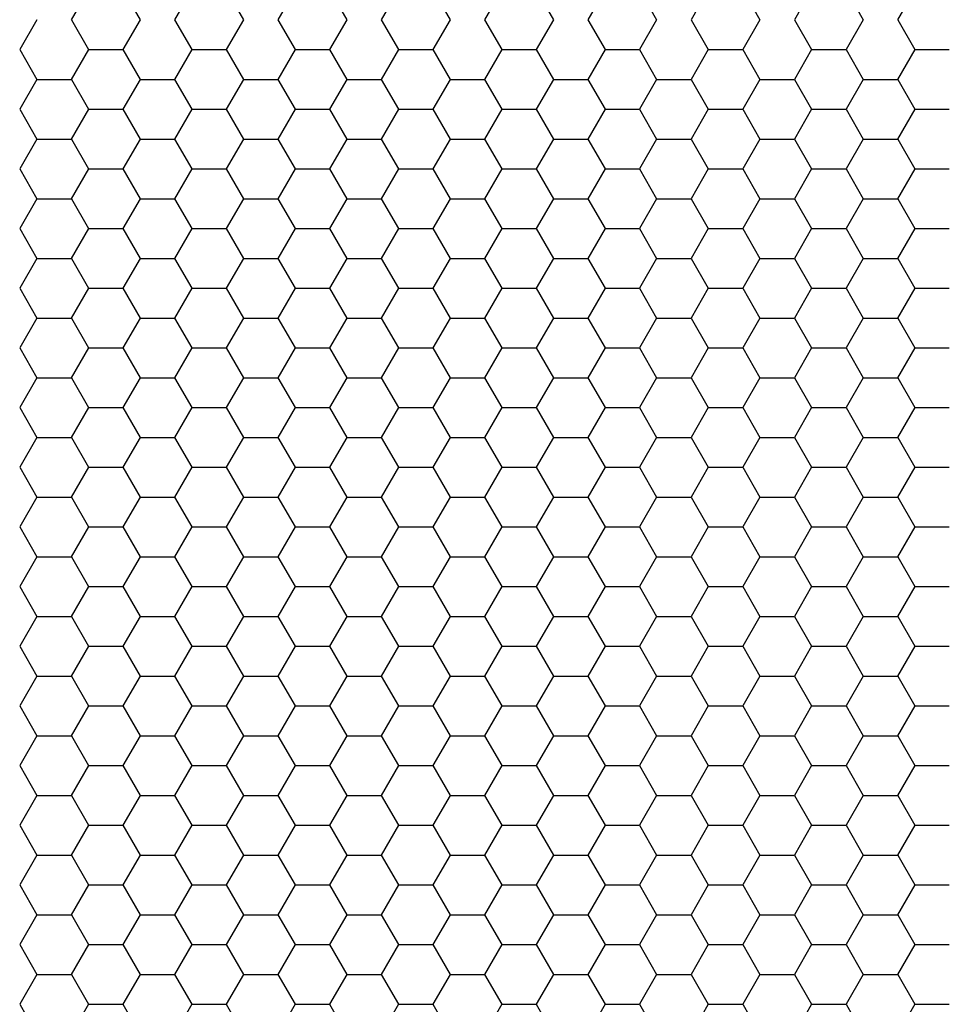
# Model space of a CAD drawing. Units: millimetres. Extents: x 9 to 208, y 6 to 265.
# Drawn here: x 172 to 172, y 189 to 189 of the extents above; entities that cross this region are included whole.
import ezdxf

# ---------------------------------------------------------------- set-up
doc = ezdxf.new("R2010")
doc.units = ezdxf.units.MM
doc.layers.add('00', color=7, linetype='Continuous', lineweight=0)

msp = doc.modelspace()

# ---------------------------------------------------------------- linework, layer by layer
at = {"layer": '00', "lineweight": -3}
for p, q in [((172.06182, 189.40082), (172.05388, 189.38707)), ((172.0777, 189.40082), (172.08564, 189.38707)), ((172.10945, 189.40082), (172.10151, 189.38707)), ((172.12533, 189.40082), (172.13326, 189.38707)), ((172.15707, 189.40082), (172.14913, 189.38707)), ((172.17295, 189.40082), (172.18089, 189.38707)), ((172.2047, 189.40082), (172.19676, 189.38707)), ((172.22058, 189.40082), (172.22851, 189.38707)), ((172.25232, 189.40082), (172.24438, 189.38707)), ((172.2682, 189.40082), (172.27614, 189.38707)), ((172.29995, 189.40082), (172.29201, 189.38707)), ((172.31583, 189.40082), (172.32376, 189.38707)), ((172.34757, 189.40082), (172.33963, 189.38707)), ((172.36345, 189.40082), (172.37139, 189.38707)), ((172.3952, 189.40082), (172.38726, 189.38707)), ((172.41108, 189.40082), (172.41901, 189.38707)), ((172.44282, 189.40082), (172.43488, 189.38707)), ((172.03801, 189.38707), (172.03007, 189.37332)), ((172.05389, 189.38707), (172.06183, 189.37332)), ((172.08563, 189.38707), (172.0777, 189.37332)), ((172.10151, 189.38707), (172.10945, 189.37332)), ((172.13326, 189.38707), (172.12532, 189.37332)), ((172.14914, 189.38707), (172.15708, 189.37332)), ((172.18088, 189.38707), (172.17295, 189.37332)), ((172.19676, 189.38707), (172.2047, 189.37332)), ((172.22851, 189.38707), (172.22057, 189.37332)), ((172.24439, 189.38707), (172.25233, 189.37332)), ((172.27613, 189.38707), (172.2682, 189.37332)), ((172.29201, 189.38707), (172.29995, 189.37332)), ((172.32376, 189.38707), (172.31582, 189.37332)), ((172.33964, 189.38707), (172.34758, 189.37332)), ((172.37138, 189.38707), (172.36345, 189.37332)), ((172.38726, 189.38707), (172.3952, 189.37332)), ((172.41901, 189.38707), (172.41107, 189.37332)), ((172.43489, 189.38707), (172.44283, 189.37332)), ((172.03008, 189.37332), (172.03801, 189.35958)), ((172.06182, 189.37332), (172.05388, 189.35957)), ((172.06182, 189.37333), (172.0777, 189.37333)), ((172.0777, 189.37332), (172.08564, 189.35958)), ((172.10945, 189.37332), (172.10151, 189.35957)), ((172.10945, 189.37333), (172.12532, 189.37333)), ((172.12533, 189.37332), (172.13326, 189.35958)), ((172.15707, 189.37332), (172.14913, 189.35957)), ((172.15707, 189.37333), (172.17295, 189.37333)), ((172.17295, 189.37332), (172.18089, 189.35958)), ((172.2047, 189.37332), (172.19676, 189.35957)), ((172.2047, 189.37333), (172.22057, 189.37333)), ((172.22058, 189.37332), (172.22851, 189.35958)), ((172.25232, 189.37332), (172.24438, 189.35957)), ((172.25232, 189.37333), (172.2682, 189.37333)), ((172.2682, 189.37332), (172.27614, 189.35958)), ((172.29995, 189.37332), (172.29201, 189.35957)), ((172.29995, 189.37333), (172.31582, 189.37333)), ((172.31583, 189.37332), (172.32376, 189.35958)), ((172.34757, 189.37332), (172.33963, 189.35957)), ((172.34757, 189.37333), (172.36345, 189.37333)), ((172.36345, 189.37332), (172.37139, 189.35958)), ((172.3952, 189.37332), (172.38726, 189.35957)), ((172.3952, 189.37333), (172.41107, 189.37333)), ((172.41108, 189.37332), (172.41901, 189.35958)), ((172.44282, 189.37332), (172.43488, 189.35957)), ((172.44282, 189.37333), (172.4587, 189.37333)), ((172.03801, 189.35957), (172.03007, 189.34582)), ((172.03801, 189.35958), (172.05388, 189.35958)), ((172.05389, 189.35958), (172.06183, 189.34583)), ((172.08563, 189.35957), (172.0777, 189.34582)), ((172.08563, 189.35958), (172.10151, 189.35958)), ((172.10151, 189.35958), (172.10945, 189.34583)), ((172.13326, 189.35957), (172.12532, 189.34582)), ((172.13326, 189.35958), (172.14913, 189.35958)), ((172.14914, 189.35958), (172.15708, 189.34583)), ((172.18088, 189.35957), (172.17295, 189.34582)), ((172.18088, 189.35958), (172.19676, 189.35958)), ((172.19676, 189.35958), (172.2047, 189.34583)), ((172.22851, 189.35957), (172.22057, 189.34582)), ((172.22851, 189.35958), (172.24438, 189.35958)), ((172.24439, 189.35958), (172.25233, 189.34583)), ((172.27613, 189.35957), (172.2682, 189.34582)), ((172.27613, 189.35958), (172.29201, 189.35958)), ((172.29201, 189.35958), (172.29995, 189.34583)), ((172.32376, 189.35957), (172.31582, 189.34582)), ((172.32376, 189.35958), (172.33963, 189.35958)), ((172.33964, 189.35958), (172.34758, 189.34583)), ((172.37138, 189.35957), (172.36345, 189.34582)), ((172.37138, 189.35958), (172.38726, 189.35958)), ((172.38726, 189.35958), (172.3952, 189.34583)), ((172.41901, 189.35957), (172.41107, 189.34582)), ((172.41901, 189.35958), (172.43488, 189.35958)), ((172.43489, 189.35958), (172.44283, 189.34583)), ((172.03008, 189.34583), (172.03801, 189.33208)), ((172.06182, 189.34582), (172.05388, 189.33208)), ((172.06182, 189.34583), (172.0777, 189.34583)), ((172.0777, 189.34583), (172.08564, 189.33208)), ((172.10945, 189.34582), (172.10151, 189.33208)), ((172.10945, 189.34583), (172.12532, 189.34583)), ((172.12533, 189.34583), (172.13326, 189.33208)), ((172.15707, 189.34582), (172.14913, 189.33208)), ((172.15707, 189.34583), (172.17295, 189.34583)), ((172.17295, 189.34583), (172.18089, 189.33208)), ((172.2047, 189.34582), (172.19676, 189.33208)), ((172.2047, 189.34583), (172.22057, 189.34583)), ((172.22058, 189.34583), (172.22851, 189.33208)), ((172.25232, 189.34582), (172.24438, 189.33208)), ((172.25232, 189.34583), (172.2682, 189.34583)), ((172.2682, 189.34583), (172.27614, 189.33208)), ((172.29995, 189.34582), (172.29201, 189.33208)), ((172.29995, 189.34583), (172.31582, 189.34583)), ((172.31583, 189.34583), (172.32376, 189.33208)), ((172.34757, 189.34582), (172.33963, 189.33208)), ((172.34757, 189.34583), (172.36345, 189.34583)), ((172.36345, 189.34583), (172.37139, 189.33208)), ((172.3952, 189.34582), (172.38726, 189.33208)), ((172.3952, 189.34583), (172.41107, 189.34583)), ((172.41108, 189.34583), (172.41901, 189.33208)), ((172.44282, 189.34582), (172.43488, 189.33208)), ((172.44282, 189.34583), (172.4587, 189.34583)), ((172.03801, 189.33208), (172.03007, 189.31833)), ((172.03801, 189.33208), (172.05388, 189.33208)), ((172.05389, 189.33208), (172.06183, 189.31833)), ((172.08563, 189.33208), (172.0777, 189.31833)), ((172.08563, 189.33208), (172.10151, 189.33208)), ((172.10151, 189.33208), (172.10945, 189.31833)), ((172.13326, 189.33208), (172.12532, 189.31833)), ((172.13326, 189.33208), (172.14913, 189.33208)), ((172.14914, 189.33208), (172.15708, 189.31833)), ((172.18088, 189.33208), (172.17295, 189.31833)), ((172.18088, 189.33208), (172.19676, 189.33208)), ((172.19676, 189.33208), (172.2047, 189.31833)), ((172.22851, 189.33208), (172.22057, 189.31833)), ((172.22851, 189.33208), (172.24438, 189.33208)), ((172.24439, 189.33208), (172.25233, 189.31833)), ((172.27613, 189.33208), (172.2682, 189.31833)), ((172.27613, 189.33208), (172.29201, 189.33208)), ((172.29201, 189.33208), (172.29995, 189.31833)), ((172.32376, 189.33208), (172.31582, 189.31833)), ((172.32376, 189.33208), (172.33963, 189.33208)), ((172.33964, 189.33208), (172.34758, 189.31833)), ((172.37138, 189.33208), (172.36345, 189.31833)), ((172.37138, 189.33208), (172.38726, 189.33208)), ((172.38726, 189.33208), (172.3952, 189.31833)), ((172.41901, 189.33208), (172.41107, 189.31833)), ((172.41901, 189.33208), (172.43488, 189.33208)), ((172.43489, 189.33208), (172.44283, 189.31833)), ((172.03008, 189.31833), (172.03801, 189.30458)), ((172.06182, 189.31833), (172.05388, 189.30458)), ((172.06182, 189.31833), (172.0777, 189.31833)), ((172.0777, 189.31833), (172.08564, 189.30458)), ((172.10945, 189.31833), (172.10151, 189.30458)), ((172.10945, 189.31833), (172.12532, 189.31833)), ((172.12533, 189.31833), (172.13326, 189.30458)), ((172.15707, 189.31833), (172.14913, 189.30458)), ((172.15707, 189.31833), (172.17295, 189.31833)), ((172.17295, 189.31833), (172.18089, 189.30458)), ((172.2047, 189.31833), (172.19676, 189.30458)), ((172.2047, 189.31833), (172.22057, 189.31833)), ((172.22058, 189.31833), (172.22851, 189.30458)), ((172.25232, 189.31833), (172.24438, 189.30458)), ((172.25232, 189.31833), (172.2682, 189.31833)), ((172.2682, 189.31833), (172.27614, 189.30458)), ((172.29995, 189.31833), (172.29201, 189.30458)), ((172.29995, 189.31833), (172.31582, 189.31833)), ((172.31583, 189.31833), (172.32376, 189.30458)), ((172.34757, 189.31833), (172.33963, 189.30458)), ((172.34757, 189.31833), (172.36345, 189.31833)), ((172.36345, 189.31833), (172.37139, 189.30458)), ((172.3952, 189.31833), (172.38726, 189.30458)), ((172.3952, 189.31833), (172.41107, 189.31833)), ((172.41108, 189.31833), (172.41901, 189.30458)), ((172.44282, 189.31833), (172.43488, 189.30458)), ((172.44282, 189.31833), (172.4587, 189.31833)), ((172.03801, 189.30458), (172.03007, 189.29083)), ((172.03801, 189.30459), (172.05388, 189.30459)), ((172.05389, 189.30458), (172.06183, 189.29084)), ((172.08563, 189.30458), (172.0777, 189.29083)), ((172.08563, 189.30459), (172.10151, 189.30459)), ((172.10151, 189.30458), (172.10945, 189.29084)), ((172.13326, 189.30458), (172.12532, 189.29083)), ((172.13326, 189.30459), (172.14913, 189.30459)), ((172.14914, 189.30458), (172.15708, 189.29084)), ((172.18088, 189.30458), (172.17295, 189.29083)), ((172.18088, 189.30459), (172.19676, 189.30459)), ((172.19676, 189.30458), (172.2047, 189.29084)), ((172.22851, 189.30458), (172.22057, 189.29083)), ((172.22851, 189.30459), (172.24438, 189.30459)), ((172.24439, 189.30458), (172.25233, 189.29084)), ((172.27613, 189.30458), (172.2682, 189.29083)), ((172.27613, 189.30459), (172.29201, 189.30459)), ((172.29201, 189.30458), (172.29995, 189.29084)), ((172.32376, 189.30458), (172.31582, 189.29083)), ((172.32376, 189.30459), (172.33963, 189.30459)), ((172.33964, 189.30458), (172.34758, 189.29084)), ((172.37138, 189.30458), (172.36345, 189.29083)), ((172.37138, 189.30459), (172.38726, 189.30459)), ((172.38726, 189.30458), (172.3952, 189.29084)), ((172.41901, 189.30458), (172.41107, 189.29083)), ((172.41901, 189.30459), (172.43488, 189.30459)), ((172.43489, 189.30458), (172.44283, 189.29084)), ((172.03008, 189.29084), (172.03801, 189.27709)), ((172.06182, 189.29083), (172.05388, 189.27708)), ((172.06182, 189.29084), (172.0777, 189.29084)), ((172.0777, 189.29084), (172.08564, 189.27709)), ((172.10945, 189.29083), (172.10151, 189.27708)), ((172.10945, 189.29084), (172.12532, 189.29084)), ((172.12533, 189.29084), (172.13326, 189.27709)), ((172.15707, 189.29083), (172.14913, 189.27708)), ((172.15707, 189.29084), (172.17295, 189.29084)), ((172.17295, 189.29084), (172.18089, 189.27709)), ((172.2047, 189.29083), (172.19676, 189.27708)), ((172.2047, 189.29084), (172.22057, 189.29084)), ((172.22058, 189.29084), (172.22851, 189.27709)), ((172.25232, 189.29083), (172.24438, 189.27708)), ((172.25232, 189.29084), (172.2682, 189.29084)), ((172.2682, 189.29084), (172.27614, 189.27709)), ((172.29995, 189.29083), (172.29201, 189.27708)), ((172.29995, 189.29084), (172.31582, 189.29084)), ((172.31583, 189.29084), (172.32376, 189.27709)), ((172.34757, 189.29083), (172.33963, 189.27708)), ((172.34757, 189.29084), (172.36345, 189.29084)), ((172.36345, 189.29084), (172.37139, 189.27709)), ((172.3952, 189.29083), (172.38726, 189.27708)), ((172.3952, 189.29084), (172.41107, 189.29084)), ((172.41108, 189.29084), (172.41901, 189.27709)), ((172.44282, 189.29083), (172.43488, 189.27708)), ((172.44282, 189.29084), (172.4587, 189.29084)), ((172.03801, 189.27708), (172.03007, 189.26334)), ((172.03801, 189.27709), (172.05388, 189.27709)), ((172.05389, 189.27709), (172.06183, 189.26334)), ((172.08563, 189.27708), (172.0777, 189.26334)), ((172.08563, 189.27709), (172.10151, 189.27709)), ((172.10151, 189.27709), (172.10945, 189.26334)), ((172.13326, 189.27708), (172.12532, 189.26334)), ((172.13326, 189.27709), (172.14913, 189.27709)), ((172.14914, 189.27709), (172.15708, 189.26334)), ((172.18088, 189.27708), (172.17295, 189.26334)), ((172.18088, 189.27709), (172.19676, 189.27709)), ((172.19676, 189.27709), (172.2047, 189.26334)), ((172.22851, 189.27708), (172.22057, 189.26334)), ((172.22851, 189.27709), (172.24438, 189.27709)), ((172.24439, 189.27709), (172.25233, 189.26334)), ((172.27613, 189.27708), (172.2682, 189.26334)), ((172.27613, 189.27709), (172.29201, 189.27709)), ((172.29201, 189.27709), (172.29995, 189.26334)), ((172.32376, 189.27708), (172.31582, 189.26334)), ((172.32376, 189.27709), (172.33963, 189.27709)), ((172.33964, 189.27709), (172.34758, 189.26334)), ((172.37138, 189.27708), (172.36345, 189.26334)), ((172.37138, 189.27709), (172.38726, 189.27709)), ((172.38726, 189.27709), (172.3952, 189.26334)), ((172.41901, 189.27708), (172.41107, 189.26334)), ((172.41901, 189.27709), (172.43488, 189.27709)), ((172.43489, 189.27709), (172.44283, 189.26334)), ((172.03008, 189.26334), (172.03801, 189.24959)), ((172.06182, 189.26334), (172.05388, 189.24959)), ((172.06182, 189.26334), (172.0777, 189.26334)), ((172.0777, 189.26334), (172.08564, 189.24959)), ((172.10945, 189.26334), (172.10151, 189.24959)), ((172.10945, 189.26334), (172.12532, 189.26334)), ((172.12533, 189.26334), (172.13326, 189.24959)), ((172.15707, 189.26334), (172.14913, 189.24959)), ((172.15707, 189.26334), (172.17295, 189.26334)), ((172.17295, 189.26334), (172.18089, 189.24959)), ((172.2047, 189.26334), (172.19676, 189.24959)), ((172.2047, 189.26334), (172.22057, 189.26334)), ((172.22058, 189.26334), (172.22851, 189.24959)), ((172.25232, 189.26334), (172.24438, 189.24959)), ((172.25232, 189.26334), (172.2682, 189.26334)), ((172.2682, 189.26334), (172.27614, 189.24959)), ((172.29995, 189.26334), (172.29201, 189.24959)), ((172.29995, 189.26334), (172.31582, 189.26334)), ((172.31583, 189.26334), (172.32376, 189.24959)), ((172.34757, 189.26334), (172.33963, 189.24959)), ((172.34757, 189.26334), (172.36345, 189.26334)), ((172.36345, 189.26334), (172.37139, 189.24959)), ((172.3952, 189.26334), (172.38726, 189.24959)), ((172.3952, 189.26334), (172.41107, 189.26334)), ((172.41108, 189.26334), (172.41901, 189.24959)), ((172.44282, 189.26334), (172.43488, 189.24959)), ((172.44282, 189.26334), (172.4587, 189.26334)), ((172.03801, 189.24959), (172.03007, 189.23584)), ((172.03801, 189.24959), (172.05388, 189.24959)), ((172.05389, 189.24959), (172.06183, 189.23584)), ((172.08563, 189.24959), (172.0777, 189.23584)), ((172.08563, 189.24959), (172.10151, 189.24959)), ((172.10151, 189.24959), (172.10945, 189.23584)), ((172.13326, 189.24959), (172.12532, 189.23584)), ((172.13326, 189.24959), (172.14913, 189.24959)), ((172.14914, 189.24959), (172.15708, 189.23584)), ((172.18088, 189.24959), (172.17295, 189.23584)), ((172.18088, 189.24959), (172.19676, 189.24959)), ((172.19676, 189.24959), (172.2047, 189.23584)), ((172.22851, 189.24959), (172.22057, 189.23584)), ((172.22851, 189.24959), (172.24438, 189.24959)), ((172.24439, 189.24959), (172.25233, 189.23584)), ((172.27613, 189.24959), (172.2682, 189.23584)), ((172.27613, 189.24959), (172.29201, 189.24959)), ((172.29201, 189.24959), (172.29995, 189.23584)), ((172.32376, 189.24959), (172.31582, 189.23584)), ((172.32376, 189.24959), (172.33963, 189.24959)), ((172.33964, 189.24959), (172.34758, 189.23584)), ((172.37138, 189.24959), (172.36345, 189.23584)), ((172.37138, 189.24959), (172.38726, 189.24959)), ((172.38726, 189.24959), (172.3952, 189.23584)), ((172.41901, 189.24959), (172.41107, 189.23584)), ((172.41901, 189.24959), (172.43488, 189.24959)), ((172.43489, 189.24959), (172.44283, 189.23584)), ((172.03008, 189.23584), (172.03801, 189.22209)), ((172.06182, 189.23584), (172.05388, 189.22209)), ((172.06182, 189.23585), (172.0777, 189.23585)), ((172.0777, 189.23584), (172.08564, 189.22209)), ((172.10945, 189.23584), (172.10151, 189.22209)), ((172.10945, 189.23585), (172.12532, 189.23585)), ((172.12533, 189.23584), (172.13326, 189.22209)), ((172.15707, 189.23584), (172.14913, 189.22209)), ((172.15707, 189.23585), (172.17295, 189.23585)), ((172.17295, 189.23584), (172.18089, 189.22209)), ((172.2047, 189.23584), (172.19676, 189.22209)), ((172.2047, 189.23585), (172.22057, 189.23585)), ((172.22058, 189.23584), (172.22851, 189.22209)), ((172.25232, 189.23584), (172.24438, 189.22209)), ((172.25232, 189.23585), (172.2682, 189.23585)), ((172.2682, 189.23584), (172.27614, 189.22209)), ((172.29995, 189.23584), (172.29201, 189.22209)), ((172.29995, 189.23585), (172.31582, 189.23585)), ((172.31583, 189.23584), (172.32376, 189.22209)), ((172.34757, 189.23584), (172.33963, 189.22209)), ((172.34757, 189.23585), (172.36345, 189.23585)), ((172.36345, 189.23584), (172.37139, 189.22209)), ((172.3952, 189.23584), (172.38726, 189.22209)), ((172.3952, 189.23585), (172.41107, 189.23585)), ((172.41108, 189.23584), (172.41901, 189.22209)), ((172.44282, 189.23584), (172.43488, 189.22209)), ((172.44282, 189.23585), (172.4587, 189.23585)), ((172.03801, 189.22209), (172.03007, 189.20834)), ((172.03801, 189.2221), (172.05388, 189.2221)), ((172.05389, 189.22209), (172.06183, 189.20835)), ((172.08563, 189.22209), (172.0777, 189.20834)), ((172.08563, 189.2221), (172.10151, 189.2221)), ((172.10151, 189.22209), (172.10945, 189.20835)), ((172.13326, 189.22209), (172.12532, 189.20834)), ((172.13326, 189.2221), (172.14913, 189.2221)), ((172.14914, 189.22209), (172.15708, 189.20835)), ((172.18088, 189.22209), (172.17295, 189.20834)), ((172.18088, 189.2221), (172.19676, 189.2221)), ((172.19676, 189.22209), (172.2047, 189.20835)), ((172.22851, 189.22209), (172.22057, 189.20834)), ((172.22851, 189.2221), (172.24438, 189.2221)), ((172.24439, 189.22209), (172.25233, 189.20835)), ((172.27613, 189.22209), (172.2682, 189.20834)), ((172.27613, 189.2221), (172.29201, 189.2221)), ((172.29201, 189.22209), (172.29995, 189.20835)), ((172.32376, 189.22209), (172.31582, 189.20834)), ((172.32376, 189.2221), (172.33963, 189.2221)), ((172.33964, 189.22209), (172.34758, 189.20835)), ((172.37138, 189.22209), (172.36345, 189.20834)), ((172.37138, 189.2221), (172.38726, 189.2221)), ((172.38726, 189.22209), (172.3952, 189.20835)), ((172.41901, 189.22209), (172.41107, 189.20834)), ((172.41901, 189.2221), (172.43488, 189.2221)), ((172.43489, 189.22209), (172.44283, 189.20835)), ((172.03008, 189.20835), (172.03801, 189.1946)), ((172.06182, 189.20834), (172.05388, 189.19459)), ((172.06182, 189.20835), (172.0777, 189.20835)), ((172.0777, 189.20835), (172.08564, 189.1946)), ((172.10945, 189.20834), (172.10151, 189.19459)), ((172.10945, 189.20835), (172.12532, 189.20835)), ((172.12533, 189.20835), (172.13326, 189.1946)), ((172.15707, 189.20834), (172.14913, 189.19459)), ((172.15707, 189.20835), (172.17295, 189.20835)), ((172.17295, 189.20835), (172.18089, 189.1946)), ((172.2047, 189.20834), (172.19676, 189.19459)), ((172.2047, 189.20835), (172.22057, 189.20835)), ((172.22058, 189.20835), (172.22851, 189.1946)), ((172.25232, 189.20834), (172.24438, 189.19459)), ((172.25232, 189.20835), (172.2682, 189.20835)), ((172.2682, 189.20835), (172.27614, 189.1946)), ((172.29995, 189.20834), (172.29201, 189.19459)), ((172.29995, 189.20835), (172.31582, 189.20835)), ((172.31583, 189.20835), (172.32376, 189.1946)), ((172.34757, 189.20834), (172.33963, 189.19459)), ((172.34757, 189.20835), (172.36345, 189.20835)), ((172.36345, 189.20835), (172.37139, 189.1946)), ((172.3952, 189.20834), (172.38726, 189.19459)), ((172.3952, 189.20835), (172.41107, 189.20835)), ((172.41108, 189.20835), (172.41901, 189.1946)), ((172.44282, 189.20834), (172.43488, 189.19459)), ((172.44282, 189.20835), (172.4587, 189.20835)), ((172.03801, 189.19459), (172.03007, 189.18085)), ((172.03801, 189.1946), (172.05388, 189.1946)), ((172.05389, 189.1946), (172.06183, 189.18085)), ((172.08563, 189.19459), (172.0777, 189.18085)), ((172.08563, 189.1946), (172.10151, 189.1946)), ((172.10151, 189.1946), (172.10945, 189.18085)), ((172.13326, 189.19459), (172.12532, 189.18085)), ((172.13326, 189.1946), (172.14913, 189.1946)), ((172.14914, 189.1946), (172.15708, 189.18085)), ((172.18088, 189.19459), (172.17295, 189.18085)), ((172.18088, 189.1946), (172.19676, 189.1946)), ((172.19676, 189.1946), (172.2047, 189.18085)), ((172.22851, 189.19459), (172.22057, 189.18085)), ((172.22851, 189.1946), (172.24438, 189.1946)), ((172.24439, 189.1946), (172.25233, 189.18085)), ((172.27613, 189.19459), (172.2682, 189.18085)), ((172.27613, 189.1946), (172.29201, 189.1946)), ((172.29201, 189.1946), (172.29995, 189.18085)), ((172.32376, 189.19459), (172.31582, 189.18085)), ((172.32376, 189.1946), (172.33963, 189.1946)), ((172.33964, 189.1946), (172.34758, 189.18085)), ((172.37138, 189.19459), (172.36345, 189.18085)), ((172.37138, 189.1946), (172.38726, 189.1946)), ((172.38726, 189.1946), (172.3952, 189.18085)), ((172.41901, 189.19459), (172.41107, 189.18085)), ((172.41901, 189.1946), (172.43488, 189.1946)), ((172.43489, 189.1946), (172.44283, 189.18085)), ((172.03008, 189.18085), (172.03801, 189.1671)), ((172.06182, 189.18085), (172.05388, 189.1671)), ((172.06182, 189.18085), (172.0777, 189.18085)), ((172.0777, 189.18085), (172.08564, 189.1671)), ((172.10945, 189.18085), (172.10151, 189.1671)), ((172.10945, 189.18085), (172.12532, 189.18085)), ((172.12533, 189.18085), (172.13326, 189.1671)), ((172.15707, 189.18085), (172.14913, 189.1671)), ((172.15707, 189.18085), (172.17295, 189.18085)), ((172.17295, 189.18085), (172.18089, 189.1671)), ((172.2047, 189.18085), (172.19676, 189.1671)), ((172.2047, 189.18085), (172.22057, 189.18085)), ((172.22058, 189.18085), (172.22851, 189.1671)), ((172.25232, 189.18085), (172.24438, 189.1671)), ((172.25232, 189.18085), (172.2682, 189.18085)), ((172.2682, 189.18085), (172.27614, 189.1671)), ((172.29995, 189.18085), (172.29201, 189.1671)), ((172.29995, 189.18085), (172.31582, 189.18085)), ((172.31583, 189.18085), (172.32376, 189.1671)), ((172.34757, 189.18085), (172.33963, 189.1671)), ((172.34757, 189.18085), (172.36345, 189.18085)), ((172.36345, 189.18085), (172.37139, 189.1671)), ((172.3952, 189.18085), (172.38726, 189.1671)), ((172.3952, 189.18085), (172.41107, 189.18085)), ((172.41108, 189.18085), (172.41901, 189.1671)), ((172.44282, 189.18085), (172.43488, 189.1671)), ((172.44282, 189.18085), (172.4587, 189.18085)), ((172.03801, 189.1671), (172.03007, 189.15335)), ((172.03801, 189.16711), (172.05388, 189.16711)), ((172.05389, 189.1671), (172.06183, 189.15335)), ((172.08563, 189.1671), (172.0777, 189.15335)), ((172.08563, 189.16711), (172.10151, 189.16711)), ((172.10151, 189.1671), (172.10945, 189.15335)), ((172.13326, 189.1671), (172.12532, 189.15335)), ((172.13326, 189.16711), (172.14913, 189.16711)), ((172.14914, 189.1671), (172.15708, 189.15335)), ((172.18088, 189.1671), (172.17295, 189.15335)), ((172.18088, 189.16711), (172.19676, 189.16711)), ((172.19676, 189.1671), (172.2047, 189.15335)), ((172.22851, 189.1671), (172.22057, 189.15335)), ((172.22851, 189.16711), (172.24438, 189.16711)), ((172.24439, 189.1671), (172.25233, 189.15335)), ((172.27613, 189.1671), (172.2682, 189.15335)), ((172.27613, 189.16711), (172.29201, 189.16711)), ((172.29201, 189.1671), (172.29995, 189.15335)), ((172.32376, 189.1671), (172.31582, 189.15335)), ((172.32376, 189.16711), (172.33963, 189.16711)), ((172.33964, 189.1671), (172.34758, 189.15335)), ((172.37138, 189.1671), (172.36345, 189.15335)), ((172.37138, 189.16711), (172.38726, 189.16711)), ((172.38726, 189.1671), (172.3952, 189.15335)), ((172.41901, 189.1671), (172.41107, 189.15335)), ((172.41901, 189.16711), (172.43488, 189.16711)), ((172.43489, 189.1671), (172.44283, 189.15335)), ((172.03008, 189.15335), (172.03801, 189.13961)), ((172.06182, 189.15335), (172.05388, 189.1396)), ((172.06182, 189.15336), (172.0777, 189.15336)), ((172.0777, 189.15335), (172.08564, 189.13961)), ((172.10945, 189.15335), (172.10151, 189.1396)), ((172.10945, 189.15336), (172.12532, 189.15336)), ((172.12533, 189.15335), (172.13326, 189.13961)), ((172.15707, 189.15335), (172.14913, 189.1396)), ((172.15707, 189.15336), (172.17295, 189.15336)), ((172.17295, 189.15335), (172.18089, 189.13961)), ((172.2047, 189.15335), (172.19676, 189.1396)), ((172.2047, 189.15336), (172.22057, 189.15336)), ((172.22058, 189.15335), (172.22851, 189.13961)), ((172.25232, 189.15335), (172.24438, 189.1396)), ((172.25232, 189.15336), (172.2682, 189.15336)), ((172.2682, 189.15335), (172.27614, 189.13961)), ((172.29995, 189.15335), (172.29201, 189.1396)), ((172.29995, 189.15336), (172.31582, 189.15336)), ((172.31583, 189.15335), (172.32376, 189.13961)), ((172.34757, 189.15335), (172.33963, 189.1396)), ((172.34757, 189.15336), (172.36345, 189.15336)), ((172.36345, 189.15335), (172.37139, 189.13961)), ((172.3952, 189.15335), (172.38726, 189.1396)), ((172.3952, 189.15336), (172.41107, 189.15336)), ((172.41108, 189.15335), (172.41901, 189.13961)), ((172.44282, 189.15335), (172.43488, 189.1396)), ((172.44282, 189.15336), (172.4587, 189.15336)), ((172.03801, 189.1396), (172.03007, 189.12585)), ((172.03801, 189.13961), (172.05388, 189.13961)), ((172.05389, 189.13961), (172.06183, 189.12586)), ((172.08563, 189.1396), (172.0777, 189.12585)), ((172.08563, 189.13961), (172.10151, 189.13961)), ((172.10151, 189.13961), (172.10945, 189.12586)), ((172.13326, 189.1396), (172.12532, 189.12585)), ((172.13326, 189.13961), (172.14913, 189.13961)), ((172.14914, 189.13961), (172.15708, 189.12586)), ((172.18088, 189.1396), (172.17295, 189.12585)), ((172.18088, 189.13961), (172.19676, 189.13961)), ((172.19676, 189.13961), (172.2047, 189.12586)), ((172.22851, 189.1396), (172.22057, 189.12585)), ((172.22851, 189.13961), (172.24438, 189.13961)), ((172.24439, 189.13961), (172.25233, 189.12586)), ((172.27613, 189.1396), (172.2682, 189.12585)), ((172.27613, 189.13961), (172.29201, 189.13961)), ((172.29201, 189.13961), (172.29995, 189.12586)), ((172.32376, 189.1396), (172.31582, 189.12585)), ((172.32376, 189.13961), (172.33963, 189.13961)), ((172.33964, 189.13961), (172.34758, 189.12586)), ((172.37138, 189.1396), (172.36345, 189.12585)), ((172.37138, 189.13961), (172.38726, 189.13961)), ((172.38726, 189.13961), (172.3952, 189.12586)), ((172.41901, 189.1396), (172.41107, 189.12585)), ((172.41901, 189.13961), (172.43488, 189.13961)), ((172.43489, 189.13961), (172.44283, 189.12586)), ((172.03008, 189.12586), (172.03801, 189.11211)), ((172.06182, 189.12585), (172.05388, 189.11211)), ((172.06182, 189.12586), (172.0777, 189.12586)), ((172.0777, 189.12586), (172.08564, 189.11211)), ((172.10945, 189.12585), (172.10151, 189.11211)), ((172.10945, 189.12586), (172.12532, 189.12586)), ((172.12533, 189.12586), (172.13326, 189.11211)), ((172.15707, 189.12585), (172.14913, 189.11211)), ((172.15707, 189.12586), (172.17295, 189.12586)), ((172.17295, 189.12586), (172.18089, 189.11211)), ((172.2047, 189.12585), (172.19676, 189.11211)), ((172.2047, 189.12586), (172.22057, 189.12586)), ((172.22058, 189.12586), (172.22851, 189.11211)), ((172.25232, 189.12585), (172.24438, 189.11211)), ((172.25232, 189.12586), (172.2682, 189.12586)), ((172.2682, 189.12586), (172.27614, 189.11211)), ((172.29995, 189.12585), (172.29201, 189.11211)), ((172.29995, 189.12586), (172.31582, 189.12586)), ((172.31583, 189.12586), (172.32376, 189.11211)), ((172.34757, 189.12585), (172.33963, 189.11211)), ((172.34757, 189.12586), (172.36345, 189.12586)), ((172.36345, 189.12586), (172.37139, 189.11211)), ((172.3952, 189.12585), (172.38726, 189.11211)), ((172.3952, 189.12586), (172.41107, 189.12586)), ((172.41108, 189.12586), (172.41901, 189.11211)), ((172.44282, 189.12585), (172.43488, 189.11211)), ((172.44282, 189.12586), (172.4587, 189.12586)), ((172.03801, 189.11211), (172.03007, 189.09836)), ((172.03801, 189.11211), (172.05388, 189.11211)), ((172.05389, 189.11211), (172.06183, 189.09836)), ((172.08563, 189.11211), (172.0777, 189.09836)), ((172.08563, 189.11211), (172.10151, 189.11211)), ((172.10151, 189.11211), (172.10945, 189.09836)), ((172.13326, 189.11211), (172.12532, 189.09836)), ((172.13326, 189.11211), (172.14913, 189.11211)), ((172.14914, 189.11211), (172.15708, 189.09836)), ((172.18088, 189.11211), (172.17295, 189.09836)), ((172.18088, 189.11211), (172.19676, 189.11211)), ((172.19676, 189.11211), (172.2047, 189.09836)), ((172.22851, 189.11211), (172.22057, 189.09836)), ((172.22851, 189.11211), (172.24438, 189.11211)), ((172.24439, 189.11211), (172.25233, 189.09836)), ((172.27613, 189.11211), (172.2682, 189.09836)), ((172.27613, 189.11211), (172.29201, 189.11211)), ((172.29201, 189.11211), (172.29995, 189.09836)), ((172.32376, 189.11211), (172.31582, 189.09836)), ((172.32376, 189.11211), (172.33963, 189.11211)), ((172.33964, 189.11211), (172.34758, 189.09836)), ((172.37138, 189.11211), (172.36345, 189.09836)), ((172.37138, 189.11211), (172.38726, 189.11211)), ((172.38726, 189.11211), (172.3952, 189.09836)), ((172.41901, 189.11211), (172.41107, 189.09836)), ((172.41901, 189.11211), (172.43488, 189.11211)), ((172.43489, 189.11211), (172.44283, 189.09836)), ((172.03008, 189.09836), (172.03801, 189.08461)), ((172.06182, 189.09836), (172.05388, 189.08461)), ((172.06182, 189.09836), (172.0777, 189.09836)), ((172.0777, 189.09836), (172.08564, 189.08461)), ((172.10945, 189.09836), (172.10151, 189.08461)), ((172.10945, 189.09836), (172.12532, 189.09836)), ((172.12533, 189.09836), (172.13326, 189.08461)), ((172.15707, 189.09836), (172.14913, 189.08461)), ((172.15707, 189.09836), (172.17295, 189.09836)), ((172.17295, 189.09836), (172.18089, 189.08461)), ((172.2047, 189.09836), (172.19676, 189.08461)), ((172.2047, 189.09836), (172.22057, 189.09836)), ((172.22058, 189.09836), (172.22851, 189.08461)), ((172.25232, 189.09836), (172.24438, 189.08461)), ((172.25232, 189.09836), (172.2682, 189.09836)), ((172.2682, 189.09836), (172.27614, 189.08461)), ((172.29995, 189.09836), (172.29201, 189.08461)), ((172.29995, 189.09836), (172.31582, 189.09836)), ((172.31583, 189.09836), (172.32376, 189.08461)), ((172.34757, 189.09836), (172.33963, 189.08461)), ((172.34757, 189.09836), (172.36345, 189.09836)), ((172.36345, 189.09836), (172.37139, 189.08461)), ((172.3952, 189.09836), (172.38726, 189.08461)), ((172.3952, 189.09836), (172.41107, 189.09836)), ((172.41108, 189.09836), (172.41901, 189.08461)), ((172.44282, 189.09836), (172.43488, 189.08461)), ((172.44282, 189.09836), (172.4587, 189.09836)), ((172.03801, 189.08461), (172.03007, 189.07086)), ((172.03801, 189.08462), (172.05388, 189.08462)), ((172.05389, 189.08461), (172.06183, 189.07086)), ((172.08563, 189.08461), (172.0777, 189.07086)), ((172.08563, 189.08462), (172.10151, 189.08462)), ((172.10151, 189.08461), (172.10945, 189.07086)), ((172.13326, 189.08461), (172.12532, 189.07086)), ((172.13326, 189.08462), (172.14913, 189.08462)), ((172.14914, 189.08461), (172.15708, 189.07086)), ((172.18088, 189.08461), (172.17295, 189.07086)), ((172.18088, 189.08462), (172.19676, 189.08462)), ((172.19676, 189.08461), (172.2047, 189.07086)), ((172.22851, 189.08461), (172.22057, 189.07086)), ((172.22851, 189.08462), (172.24438, 189.08462)), ((172.24439, 189.08461), (172.25233, 189.07086)), ((172.27613, 189.08461), (172.2682, 189.07086)), ((172.27613, 189.08462), (172.29201, 189.08462)), ((172.29201, 189.08461), (172.29995, 189.07086)), ((172.32376, 189.08461), (172.31582, 189.07086)), ((172.32376, 189.08462), (172.33963, 189.08462)), ((172.33964, 189.08461), (172.34758, 189.07086)), ((172.37138, 189.08461), (172.36345, 189.07086)), ((172.37138, 189.08462), (172.38726, 189.08462)), ((172.38726, 189.08461), (172.3952, 189.07086)), ((172.41901, 189.08461), (172.41107, 189.07086)), ((172.41901, 189.08462), (172.43488, 189.08462)), ((172.43489, 189.08461), (172.44283, 189.07086)), ((172.03008, 189.07086), (172.03801, 189.05712)), ((172.06182, 189.07086), (172.05388, 189.05711)), ((172.06182, 189.07087), (172.0777, 189.07087)), ((172.0777, 189.07086), (172.08564, 189.05712)), ((172.10945, 189.07086), (172.10151, 189.05711)), ((172.10945, 189.07087), (172.12532, 189.07087)), ((172.12533, 189.07086), (172.13326, 189.05712)), ((172.15707, 189.07086), (172.14913, 189.05711)), ((172.15707, 189.07087), (172.17295, 189.07087)), ((172.17295, 189.07086), (172.18089, 189.05712)), ((172.2047, 189.07086), (172.19676, 189.05711)), ((172.2047, 189.07087), (172.22057, 189.07087)), ((172.22058, 189.07086), (172.22851, 189.05712)), ((172.25232, 189.07086), (172.24438, 189.05711)), ((172.25232, 189.07087), (172.2682, 189.07087)), ((172.2682, 189.07086), (172.27614, 189.05712)), ((172.29995, 189.07086), (172.29201, 189.05711)), ((172.29995, 189.07087), (172.31582, 189.07087)), ((172.31583, 189.07086), (172.32376, 189.05712)), ((172.34757, 189.07086), (172.33963, 189.05711)), ((172.34757, 189.07087), (172.36345, 189.07087)), ((172.36345, 189.07086), (172.37139, 189.05712)), ((172.3952, 189.07086), (172.38726, 189.05711)), ((172.3952, 189.07087), (172.41107, 189.07087)), ((172.41108, 189.07086), (172.41901, 189.05712)), ((172.44282, 189.07086), (172.43488, 189.05711)), ((172.44282, 189.07087), (172.4587, 189.07087)), ((172.03801, 189.05711), (172.03007, 189.04336)), ((172.03801, 189.05712), (172.05388, 189.05712)), ((172.05389, 189.05712), (172.06183, 189.04337)), ((172.08563, 189.05711), (172.0777, 189.04336)), ((172.08563, 189.05712), (172.10151, 189.05712)), ((172.10151, 189.05712), (172.10945, 189.04337)), ((172.13326, 189.05711), (172.12532, 189.04336)), ((172.13326, 189.05712), (172.14913, 189.05712)), ((172.14914, 189.05712), (172.15708, 189.04337)), ((172.18088, 189.05711), (172.17295, 189.04336)), ((172.18088, 189.05712), (172.19676, 189.05712)), ((172.19676, 189.05712), (172.2047, 189.04337)), ((172.22851, 189.05711), (172.22057, 189.04336)), ((172.22851, 189.05712), (172.24438, 189.05712)), ((172.24439, 189.05712), (172.25233, 189.04337)), ((172.27613, 189.05711), (172.2682, 189.04336)), ((172.27613, 189.05712), (172.29201, 189.05712)), ((172.29201, 189.05712), (172.29995, 189.04337)), ((172.32376, 189.05711), (172.31582, 189.04336)), ((172.32376, 189.05712), (172.33963, 189.05712)), ((172.33964, 189.05712), (172.34758, 189.04337)), ((172.37138, 189.05711), (172.36345, 189.04336)), ((172.37138, 189.05712), (172.38726, 189.05712)), ((172.38726, 189.05712), (172.3952, 189.04337)), ((172.41901, 189.05711), (172.41107, 189.04336)), ((172.41901, 189.05712), (172.43488, 189.05712)), ((172.43489, 189.05712), (172.44283, 189.04337)), ((172.03008, 189.04337), (172.03801, 189.02962)), ((172.06182, 189.04336), (172.05388, 189.02962)), ((172.06182, 189.04337), (172.0777, 189.04337)), ((172.0777, 189.04337), (172.08564, 189.02962)), ((172.10945, 189.04336), (172.10151, 189.02962)), ((172.10945, 189.04337), (172.12532, 189.04337)), ((172.12533, 189.04337), (172.13326, 189.02962)), ((172.15707, 189.04336), (172.14913, 189.02962)), ((172.15707, 189.04337), (172.17295, 189.04337)), ((172.17295, 189.04337), (172.18089, 189.02962)), ((172.2047, 189.04336), (172.19676, 189.02962)), ((172.2047, 189.04337), (172.22057, 189.04337)), ((172.22058, 189.04337), (172.22851, 189.02962)), ((172.25232, 189.04336), (172.24438, 189.02962)), ((172.25232, 189.04337), (172.2682, 189.04337)), ((172.2682, 189.04337), (172.27614, 189.02962)), ((172.29995, 189.04336), (172.29201, 189.02962)), ((172.29995, 189.04337), (172.31582, 189.04337)), ((172.31583, 189.04337), (172.32376, 189.02962)), ((172.34757, 189.04336), (172.33963, 189.02962)), ((172.34757, 189.04337), (172.36345, 189.04337)), ((172.36345, 189.04337), (172.37139, 189.02962)), ((172.3952, 189.04336), (172.38726, 189.02962)), ((172.3952, 189.04337), (172.41107, 189.04337)), ((172.41108, 189.04337), (172.41901, 189.02962)), ((172.44282, 189.04336), (172.43488, 189.02962)), ((172.44282, 189.04337), (172.4587, 189.04337)), ((172.03801, 189.02962), (172.03007, 189.01587)), ((172.03801, 189.02962), (172.05388, 189.02962)), ((172.05389, 189.02962), (172.06183, 189.01587)), ((172.08563, 189.02962), (172.0777, 189.01587)), ((172.08563, 189.02962), (172.10151, 189.02962)), ((172.10151, 189.02962), (172.10945, 189.01587)), ((172.13326, 189.02962), (172.12532, 189.01587)), ((172.13326, 189.02962), (172.14913, 189.02962)), ((172.14914, 189.02962), (172.15708, 189.01587)), ((172.18088, 189.02962), (172.17295, 189.01587)), ((172.18088, 189.02962), (172.19676, 189.02962)), ((172.19676, 189.02962), (172.2047, 189.01587)), ((172.22851, 189.02962), (172.22057, 189.01587)), ((172.22851, 189.02962), (172.24438, 189.02962)), ((172.24439, 189.02962), (172.25233, 189.01587)), ((172.27613, 189.02962), (172.2682, 189.01587)), ((172.27613, 189.02962), (172.29201, 189.02962)), ((172.29201, 189.02962), (172.29995, 189.01587)), ((172.32376, 189.02962), (172.31582, 189.01587)), ((172.32376, 189.02962), (172.33963, 189.02962)), ((172.33964, 189.02962), (172.34758, 189.01587)), ((172.37138, 189.02962), (172.36345, 189.01587)), ((172.37138, 189.02962), (172.38726, 189.02962)), ((172.38726, 189.02962), (172.3952, 189.01587)), ((172.41901, 189.02962), (172.41107, 189.01587)), ((172.41901, 189.02962), (172.43488, 189.02962)), ((172.43489, 189.02962), (172.44283, 189.01587)), ((172.03008, 189.01587), (172.03801, 189.00212)), ((172.06182, 189.01587), (172.05388, 189.00212)), ((172.06182, 189.01588), (172.0777, 189.01588)), ((172.0777, 189.01587), (172.08564, 189.00212)), ((172.10945, 189.01587), (172.10151, 189.00212)), ((172.10945, 189.01588), (172.12532, 189.01588)), ((172.12533, 189.01587), (172.13326, 189.00212)), ((172.15707, 189.01587), (172.14913, 189.00212)), ((172.15707, 189.01588), (172.17295, 189.01588)), ((172.17295, 189.01587), (172.18089, 189.00212)), ((172.2047, 189.01587), (172.19676, 189.00212)), ((172.2047, 189.01588), (172.22057, 189.01588)), ((172.22058, 189.01587), (172.22851, 189.00212)), ((172.25232, 189.01587), (172.24438, 189.00212)), ((172.25232, 189.01588), (172.2682, 189.01588)), ((172.2682, 189.01587), (172.27614, 189.00212)), ((172.29995, 189.01587), (172.29201, 189.00212)), ((172.29995, 189.01588), (172.31582, 189.01588)), ((172.31583, 189.01587), (172.32376, 189.00212)), ((172.34757, 189.01587), (172.33963, 189.00212)), ((172.34757, 189.01588), (172.36345, 189.01588)), ((172.36345, 189.01587), (172.37139, 189.00212)), ((172.3952, 189.01587), (172.38726, 189.00212)), ((172.3952, 189.01588), (172.41107, 189.01588)), ((172.41108, 189.01587), (172.41901, 189.00212)), ((172.44282, 189.01587), (172.43488, 189.00212)), ((172.44282, 189.01588), (172.4587, 189.01588)), ((172.03801, 189.00212), (172.03007, 188.98837)), ((172.03801, 189.00213), (172.05388, 189.00213)), ((172.05389, 189.00212), (172.06183, 188.98838)), ((172.08563, 189.00212), (172.0777, 188.98837)), ((172.08563, 189.00213), (172.10151, 189.00213)), ((172.10151, 189.00212), (172.10945, 188.98838)), ((172.13326, 189.00212), (172.12532, 188.98837)), ((172.13326, 189.00213), (172.14913, 189.00213)), ((172.14914, 189.00212), (172.15708, 188.98838)), ((172.18088, 189.00212), (172.17295, 188.98837)), ((172.18088, 189.00213), (172.19676, 189.00213)), ((172.19676, 189.00212), (172.2047, 188.98838)), ((172.22851, 189.00212), (172.22057, 188.98837)), ((172.22851, 189.00213), (172.24438, 189.00213)), ((172.24439, 189.00212), (172.25233, 188.98838)), ((172.27613, 189.00212), (172.2682, 188.98837)), ((172.27613, 189.00213), (172.29201, 189.00213)), ((172.29201, 189.00212), (172.29995, 188.98838)), ((172.32376, 189.00212), (172.31582, 188.98837)), ((172.32376, 189.00213), (172.33963, 189.00213)), ((172.33964, 189.00212), (172.34758, 188.98838)), ((172.37138, 189.00212), (172.36345, 188.98837)), ((172.37138, 189.00213), (172.38726, 189.00213)), ((172.38726, 189.00212), (172.3952, 188.98838)), ((172.41901, 189.00212), (172.41107, 188.98837)), ((172.41901, 189.00213), (172.43488, 189.00213)), ((172.43489, 189.00212), (172.44283, 188.98838)), ((172.03008, 188.98838), (172.03801, 188.97463)), ((172.06182, 188.98837), (172.05388, 188.97462)), ((172.06182, 188.98838), (172.0777, 188.98838)), ((172.0777, 188.98838), (172.08564, 188.97463)), ((172.10945, 188.98837), (172.10151, 188.97462)), ((172.10945, 188.98838), (172.12532, 188.98838)), ((172.12533, 188.98838), (172.13326, 188.97463)), ((172.15707, 188.98837), (172.14913, 188.97462)), ((172.15707, 188.98838), (172.17295, 188.98838)), ((172.17295, 188.98838), (172.18089, 188.97463)), ((172.2047, 188.98837), (172.19676, 188.97462)), ((172.2047, 188.98838), (172.22057, 188.98838)), ((172.22058, 188.98838), (172.22851, 188.97463)), ((172.25232, 188.98837), (172.24438, 188.97462)), ((172.25232, 188.98838), (172.2682, 188.98838)), ((172.2682, 188.98838), (172.27614, 188.97463)), ((172.29995, 188.98837), (172.29201, 188.97462)), ((172.29995, 188.98838), (172.31582, 188.98838)), ((172.31583, 188.98838), (172.32376, 188.97463)), ((172.34757, 188.98837), (172.33963, 188.97462)), ((172.34757, 188.98838), (172.36345, 188.98838)), ((172.36345, 188.98838), (172.37139, 188.97463)), ((172.3952, 188.98837), (172.38726, 188.97462)), ((172.3952, 188.98838), (172.41107, 188.98838)), ((172.41108, 188.98838), (172.41901, 188.97463)), ((172.44282, 188.98837), (172.43488, 188.97462)), ((172.44282, 188.98838), (172.4587, 188.98838)), ((172.03801, 188.97462), (172.03007, 188.96088)), ((172.03801, 188.97463), (172.05388, 188.97463)), ((172.05389, 188.97463), (172.06183, 188.96088)), ((172.08563, 188.97462), (172.0777, 188.96088)), ((172.08563, 188.97463), (172.10151, 188.97463)), ((172.10151, 188.97463), (172.10945, 188.96088)), ((172.13326, 188.97462), (172.12532, 188.96088)), ((172.13326, 188.97463), (172.14913, 188.97463)), ((172.14914, 188.97463), (172.15708, 188.96088)), ((172.18088, 188.97462), (172.17295, 188.96088)), ((172.18088, 188.97463), (172.19676, 188.97463)), ((172.19676, 188.97463), (172.2047, 188.96088)), ((172.22851, 188.97462), (172.22057, 188.96088)), ((172.22851, 188.97463), (172.24438, 188.97463)), ((172.24439, 188.97463), (172.25233, 188.96088)), ((172.27613, 188.97462), (172.2682, 188.96088)), ((172.27613, 188.97463), (172.29201, 188.97463)), ((172.29201, 188.97463), (172.29995, 188.96088)), ((172.32376, 188.97462), (172.31582, 188.96088)), ((172.32376, 188.97463), (172.33963, 188.97463)), ((172.33964, 188.97463), (172.34758, 188.96088)), ((172.37138, 188.97462), (172.36345, 188.96088)), ((172.37138, 188.97463), (172.38726, 188.97463)), ((172.38726, 188.97463), (172.3952, 188.96088)), ((172.41901, 188.97462), (172.41107, 188.96088)), ((172.41901, 188.97463), (172.43488, 188.97463)), ((172.43489, 188.97463), (172.44283, 188.96088)), ((172.03008, 188.96088), (172.03801, 188.94713)), ((172.06182, 188.96088), (172.05388, 188.94713)), ((172.06182, 188.96088), (172.0777, 188.96088)), ((172.0777, 188.96088), (172.08564, 188.94713)), ((172.10945, 188.96088), (172.10151, 188.94713)), ((172.10945, 188.96088), (172.12532, 188.96088)), ((172.12533, 188.96088), (172.13326, 188.94713)), ((172.15707, 188.96088), (172.14913, 188.94713)), ((172.15707, 188.96088), (172.17295, 188.96088)), ((172.17295, 188.96088), (172.18089, 188.94713)), ((172.2047, 188.96088), (172.19676, 188.94713)), ((172.2047, 188.96088), (172.22057, 188.96088)), ((172.22058, 188.96088), (172.22851, 188.94713)), ((172.25232, 188.96088), (172.24438, 188.94713)), ((172.25232, 188.96088), (172.2682, 188.96088)), ((172.2682, 188.96088), (172.27614, 188.94713)), ((172.29995, 188.96088), (172.29201, 188.94713)), ((172.29995, 188.96088), (172.31582, 188.96088)), ((172.31583, 188.96088), (172.32376, 188.94713)), ((172.34757, 188.96088), (172.33963, 188.94713)), ((172.34757, 188.96088), (172.36345, 188.96088)), ((172.36345, 188.96088), (172.37139, 188.94713)), ((172.3952, 188.96088), (172.38726, 188.94713)), ((172.3952, 188.96088), (172.41107, 188.96088)), ((172.41108, 188.96088), (172.41901, 188.94713)), ((172.44282, 188.96088), (172.43488, 188.94713)), ((172.44282, 188.96088), (172.4587, 188.96088)), ((172.03801, 188.94713), (172.03007, 188.93338)), ((172.03801, 188.94713), (172.05388, 188.94713)), ((172.05389, 188.94713), (172.06183, 188.93338)), ((172.08563, 188.94713), (172.0777, 188.93338)), ((172.08563, 188.94713), (172.10151, 188.94713)), ((172.10151, 188.94713), (172.10945, 188.93338)), ((172.13326, 188.94713), (172.12532, 188.93338)), ((172.13326, 188.94713), (172.14913, 188.94713)), ((172.14914, 188.94713), (172.15708, 188.93338)), ((172.18088, 188.94713), (172.17295, 188.93338)), ((172.18088, 188.94713), (172.19676, 188.94713)), ((172.19676, 188.94713), (172.2047, 188.93338)), ((172.22851, 188.94713), (172.22057, 188.93338)), ((172.22851, 188.94713), (172.24438, 188.94713)), ((172.24439, 188.94713), (172.25233, 188.93338)), ((172.27613, 188.94713), (172.2682, 188.93338)), ((172.27613, 188.94713), (172.29201, 188.94713)), ((172.29201, 188.94713), (172.29995, 188.93338)), ((172.32376, 188.94713), (172.31582, 188.93338)), ((172.32376, 188.94713), (172.33963, 188.94713)), ((172.33964, 188.94713), (172.34758, 188.93338)), ((172.37138, 188.94713), (172.36345, 188.93338)), ((172.37138, 188.94713), (172.38726, 188.94713)), ((172.38726, 188.94713), (172.3952, 188.93338)), ((172.41901, 188.94713), (172.41107, 188.93338)), ((172.41901, 188.94713), (172.43488, 188.94713)), ((172.43489, 188.94713), (172.44283, 188.93338)), ((172.03008, 188.93338), (172.03801, 188.91964)), ((172.06182, 188.93338), (172.05388, 188.91963)), ((172.06182, 188.93339), (172.0777, 188.93339)), ((172.0777, 188.93338), (172.08564, 188.91964)), ((172.10945, 188.93338), (172.10151, 188.91963)), ((172.10945, 188.93339), (172.12532, 188.93339)), ((172.12533, 188.93338), (172.13326, 188.91964)), ((172.15707, 188.93338), (172.14913, 188.91963)), ((172.15707, 188.93339), (172.17295, 188.93339)), ((172.17295, 188.93338), (172.18089, 188.91964)), ((172.2047, 188.93338), (172.19676, 188.91963)), ((172.2047, 188.93339), (172.22057, 188.93339)), ((172.22058, 188.93338), (172.22851, 188.91964)), ((172.25232, 188.93338), (172.24438, 188.91963)), ((172.25232, 188.93339), (172.2682, 188.93339)), ((172.2682, 188.93338), (172.27614, 188.91964)), ((172.29995, 188.93338), (172.29201, 188.91963)), ((172.29995, 188.93339), (172.31582, 188.93339)), ((172.31583, 188.93338), (172.32376, 188.91964)), ((172.34757, 188.93338), (172.33963, 188.91963)), ((172.34757, 188.93339), (172.36345, 188.93339)), ((172.36345, 188.93338), (172.37139, 188.91964)), ((172.3952, 188.93338), (172.38726, 188.91963)), ((172.3952, 188.93339), (172.41107, 188.93339)), ((172.41108, 188.93338), (172.41901, 188.91964)), ((172.44282, 188.93338), (172.43488, 188.91963)), ((172.44282, 188.93339), (172.4587, 188.93339))]:
    msp.add_line(p, q, dxfattribs=at)

doc.saveas('drawing.dxf')
